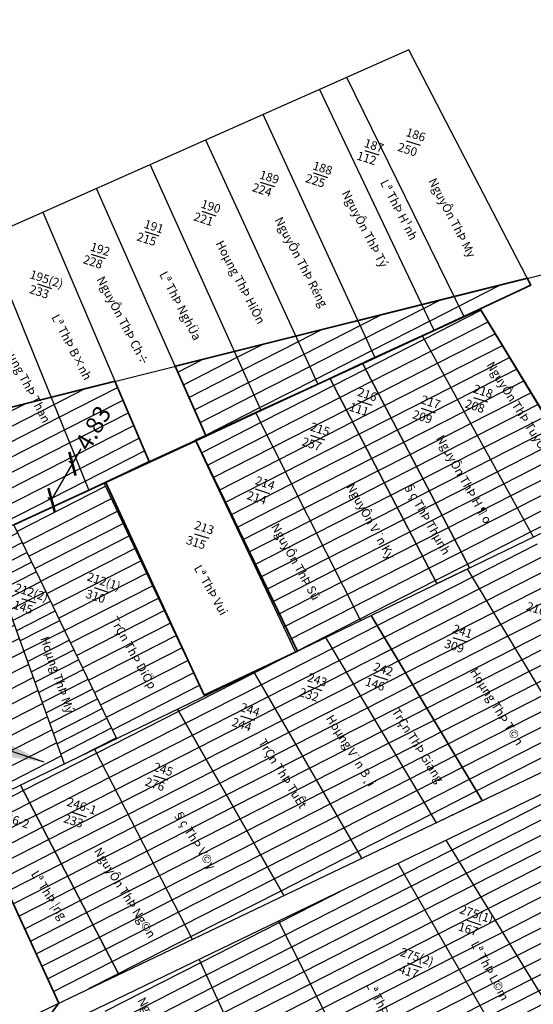
# Model space of a CAD drawing. Extents: x -695011 to 594726, y -7156 to 2337017.
# Drawn here: x 586071 to 586130, y 2335165 to 2335279 of the extents above; entities that cross this region are included whole.
import ezdxf
from ezdxf.enums import TextEntityAlignment as Align

# ---------------------------------------------------------------- set-up
doc = ezdxf.new("R2010")
doc.units = 0
doc.header["$LTSCALE"] = 50
doc.linetypes.add('CONTINOUS', pattern=[0])
doc.linetypes.add('SDD-6$0$DASHED2', pattern=[0.375, 0.25, -0.125])
for name, color, linetype in [('0. Tuấn Hacth', 2, 'Continuous'), ('CHUHO', 7, 'Continuous'), ('DIEMTHEM', 2, 'Continuous'), ('DTICH-ODAT', 6, 'SDD-6$0$DASHED2'), ('NOI', 4, 'Continuous'), ('SOTHUA', 2, 'Continuous'), ('SUA', 7, 'Continuous')]:
    doc.layers.add(name, color=color, linetype=linetype)
doc.layers.add('DIEN TICH NN3', color=6, linetype='SDD-6$0$DASHED2', lineweight=35)
doc.styles.add('KIEUNHA', font='VNARIALN.TTF', dxfattribs={"oblique": 15})
doc.styles.add('VNT', font='VNTIME.TTF')
doc.styles.add('VNTIME', font='VNTIME.TTF')
doc.dimstyles.new('do kc', dxfattribs={"dimtxt": 2, "dimasz": 2, "dimexe": 0.5, "dimexo": 1, "dimgap": 0.3, "dimtad": 0, "dimzin": 0, "dimdsep": 46, "dimtxsty": 'VNT', "dimblk1": 'ARCHTICK', "dimblk2": 'ARCHTICK', "dimsah": 1, "dimcen": 1, "dimaunit": 1, "dimadec": 4, "dimazin": 0, "dimtfac": 1, "dimtmove": 0, "dimatfit": 3, "dimldrblk": 'ARCHTICK', "dimfxl": 0, "dimtolj": 1, "dimtzin": 0, "dimarcsym": 0})
doc.dimstyles.get("Standard").update_dxf_attribs({"dimtxt": 0.18, "dimasz": 0.18, "dimexe": 0.18, "dimexo": 0.0625, "dimgap": 0.09, "dimtad": 0, "dimtih": 1, "dimtoh": 1, "dimdec": 4, "dimzin": 0, "dimdsep": 46, "dimtxsty": 'Standard', "dimcen": 0.09, "dimadec": 0, "dimazin": 0, "dimtfac": 1, "dimtdec": 4, "dimtofl": 0, "dimtmove": 0, "dimatfit": 3, "dimfxl": 0, "dimtolj": 1, "dimtzin": 0, "dimarcsym": 0})
pattern_1 = [(27.003863446, (-695011.5734, 301607.5769), (-0.7208052944, 1.4144242566), [])]

# ---------------------------------------------------------------- blocks, each defined once
blk = doc.blocks.new('_ARCHTICK')
at = {"color": 0, "linetype": 'ByBlock', "const_width": 0.15}
blk.add_lwpolyline([(-0.5, -0.5), (0.5, 0.5)], dxfattribs=at)
blk = doc.blocks.new('*D18')
at = {"layer": '0. Tuấn Hacth', "color": 0, "lineweight": -2}
for p, q in [((586076.68, 2335227.66), (586077.68, 2335229.39)), ((586076.68, 2335227.66), (586076.25, 2335227.91)), ((586074.27, 2335223.48), (586076.68, 2335227.66)), ((586074.27, 2335223.48), (586073.84, 2335223.73))]:
    blk.add_line(p, q, dxfattribs=at)
at = {"layer": 'Defpoints', "color": 0}
for p in [(586076.68, 2335227.66), (586077.54, 2335227.16), (586075.13, 2335222.98)]:
    blk.add_point(p, dxfattribs=at)
at = {"layer": '0. Tuấn Hacth', "color": 0, "lineweight": -2, "xscale": 2, "yscale": 2, "zscale": 2}
for p, rotation in [((586076.68, 2335227.66), 60.02303840157919), ((586074.27, 2335223.48), 240.0230384015792)]:
    blk.add_blockref('_ARCHTICK', p, dxfattribs=dict(at, rotation=rotation))
at = {"layer": '0. Tuấn Hacth', "color": 0, "insert": (586079.07, 2335231.79), "char_height": 2, "attachment_point": 5, "rotation": 60.023, "style": 'VNT'}
blk.add_mtext('\\A1;4.83', dxfattribs=at)

msp = doc.modelspace()

# ---------------------------------------------------------------- hatches: boundary and pattern name
at = {"layer": '0. Tuấn Hacth', "ltscale": 0.3}
h = msp.add_hatch(dxfattribs=at)
h.set_pattern_fill('ANSI31', color=6, scale=0.5, angle=-17.99614, style=0)
h.set_pattern_definition(pattern_1)
h.paths.add_polyline_path([(586129.623, 2335248.277), (586129.211, 2335249.071), (586120.779, 2335246.967), (586121.896, 2335244.686)])
h = msp.add_hatch(dxfattribs=at)
h.set_pattern_fill('ANSI31', color=0, scale=0.5, angle=-17.99614, style=0)
h.set_pattern_definition(pattern_1)
h.paths.add_polyline_path([(586118.404, 2335243.091), (586117.011, 2335246.026), (586109.661, 2335244.192), (586111.615, 2335239.954)])
h = msp.add_hatch(dxfattribs=at)
h.set_pattern_fill('ANSI31', color=5, scale=0.5, angle=-17.99614, style=0)
h.set_pattern_definition(pattern_1)
h.paths.add_polyline_path([(586121.896, 2335244.686), (586120.779, 2335246.967), (586117.011, 2335246.026), (586118.404, 2335243.091)])
h = msp.add_hatch(dxfattribs=at)
h.set_pattern_fill('ANSI31', color=5, scale=0.5, angle=-17.99614, style=0)
h.set_pattern_definition(pattern_1)
h.paths.add_polyline_path([(586123.811, 2335245.482), (586117.111, 2335242.385), (586129.915, 2335219.215), (586137.554, 2335222.906), (586136.763, 2335224.057)])
h.paths.add_polyline_path([(586121.58, 2335234.001), (586124.543, 2335233.039), (586125.016, 2335234.495), (586122.053, 2335235.457)], flags=25)
h.paths.add_polyline_path([(586122.537, 2335235.716), (586125.499, 2335234.754), (586125.972, 2335236.21), (586123.009, 2335237.172)], flags=24)
h.paths.add_polyline_path([(586124.128, 2335238.274), (586132.777, 2335224.573), (586134.593, 2335225.72), (586125.944, 2335239.42)], flags=24)
h = msp.add_hatch(dxfattribs=at)
h.set_pattern_fill('ANSI31', color=0, scale=0.5, angle=-17.99614, style=0)
h.set_pattern_definition(pattern_1)
h.paths.add_polyline_path([(586111.615, 2335239.954), (586109.661, 2335244.192), (586102.497, 2335242.404), (586105.026, 2335236.908)])
h = msp.add_hatch(dxfattribs=at)
h.set_pattern_fill('ANSI31', color=0, scale=0.5, angle=-17.99614, style=0)
h.set_pattern_definition(pattern_1)
h.paths.add_polyline_path([(586069.004, 2335220.24), (586078.561, 2335224.657), (586074.22, 2335235.345), (586064.746, 2335232.981)])
h.paths.add_polyline_path([(586067.88, 2335241.298), (586072.674, 2335232.116), (586074.445, 2335233.04), (586069.651, 2335242.222)], flags=9)
h = msp.add_hatch(dxfattribs=at)
h.set_pattern_fill('ANSI31', color=0, scale=0.5, angle=-17.99614, style=0)
h.set_pattern_definition(pattern_1)
h.paths.add_polyline_path([(586102.497, 2335242.404), (586095.402, 2335240.633), (586098.454, 2335233.871), (586105.026, 2335236.908)])
h = msp.add_hatch(dxfattribs=at)
h.set_pattern_fill('ANSI31', color=0, scale=0.5, angle=-17.99614, style=0)
h.set_pattern_definition(pattern_1)
h.paths.add_polyline_path([(586117.111, 2335242.385), (586110.214, 2335239.198), (586122.543, 2335215.652), (586129.915, 2335219.215)])
h.paths.add_polyline_path([(586115.523, 2335232.761), (586118.485, 2335231.799), (586118.958, 2335233.255), (586115.996, 2335234.217)], flags=24)
h.paths.add_polyline_path([(586109.154, 2335235.349), (586112.116, 2335234.387), (586112.589, 2335235.843), (586109.627, 2335236.805)], flags=25)
h.paths.add_polyline_path([(586116.494, 2335234.492), (586119.445, 2335233.534), (586119.91, 2335234.967), (586116.96, 2335235.925)], flags=24)
h.paths.add_polyline_path([(586118.264, 2335229.889), (586123.482, 2335220.664), (586125.352, 2335221.722), (586120.133, 2335230.947)], flags=24)
h = msp.add_hatch(dxfattribs=at)
h.set_pattern_fill('ANSI31', color=0, scale=0.5, angle=-17.99614, style=0)
h.set_pattern_definition(pattern_1)
h.paths.add_polyline_path([(586095.402, 2335240.633), (586088.545, 2335238.921), (586092.088, 2335230.929), (586098.454, 2335233.871)])
h = msp.add_hatch(dxfattribs=at)
h.set_pattern_fill('ANSI31', color=0, scale=0.5, angle=-17.99614, style=0)
h.set_pattern_definition(pattern_1)
h.paths.add_polyline_path([(586110.214, 2335239.198), (586106.437, 2335237.452), (586118.769, 2335213.828), (586122.543, 2335215.652)])
h.paths.add_polyline_path([(586108.252, 2335233.638), (586111.202, 2335232.68), (586111.667, 2335234.113), (586108.717, 2335235.071)], flags=25)
h.paths.add_polyline_path([(586109.144, 2335235.352), (586112.107, 2335234.39), (586112.579, 2335235.846), (586109.617, 2335236.808)], flags=24)
h.paths.add_polyline_path([(586114.39, 2335224.705), (586118.828, 2335216.859), (586120.675, 2335217.903), (586116.237, 2335225.75)], flags=24)
h = msp.add_hatch(dxfattribs=at)
h.set_pattern_fill('ANSI31', color=0, scale=0.5, angle=-17.99614, style=0)
h.set_pattern_definition(pattern_1)
h.paths.add_polyline_path([(586081.593, 2335237.186), (586074.22, 2335235.345), (586078.561, 2335224.657), (586085.55, 2335227.907)])
h = msp.add_hatch(dxfattribs=at)
h.set_pattern_fill('ANSI31', color=0, scale=0.5, angle=-17.99614, style=0)
h.set_pattern_definition(pattern_1)
h.paths.add_polyline_path([(586106.437, 2335237.452), (586097.862, 2335233.489), (586109.938, 2335209.56), (586118.769, 2335213.828)])
h.paths.add_polyline_path([(586102.743, 2335229.627), (586105.705, 2335228.664), (586106.178, 2335230.12), (586103.216, 2335231.082)], flags=24)
h.paths.add_polyline_path([(586103.695, 2335231.343), (586106.657, 2335230.381), (586107.13, 2335231.836), (586104.168, 2335232.799)], flags=24)
h.paths.add_polyline_path([(586107.529, 2335224.951), (586112.649, 2335215.901), (586114.518, 2335216.958), (586109.399, 2335226.009)], flags=24)
h = msp.add_hatch(dxfattribs=at)
h.set_pattern_fill('ANSI31', color=0, scale=0.5, angle=-17.99614, style=0)
h.set_pattern_definition(pattern_1)
h.paths.add_polyline_path([(586097.862, 2335233.489), (586090.943, 2335230.291), (586102.445, 2335205.938), (586109.938, 2335209.56)])
h.paths.add_polyline_path([(586096.402, 2335223.438), (586099.352, 2335222.479), (586099.818, 2335223.912), (586096.868, 2335224.87)], flags=24)
h.paths.add_polyline_path([(586097.358, 2335225.153), (586100.308, 2335224.194), (586100.774, 2335225.627), (586097.824, 2335226.585)], flags=24)
h.paths.add_polyline_path([(586099.064, 2335219.937), (586103.794, 2335211.575), (586105.664, 2335212.633), (586100.934, 2335220.994)], flags=24)
h = msp.add_hatch(dxfattribs=at)
h.set_pattern_fill('ANSI31', color=0, scale=0.5, angle=-17.99614, style=0)
h.set_pattern_definition(pattern_1)
h.paths.add_polyline_path([(586080.359, 2335225.399), (586069.905, 2335220.568), (586081.784, 2335195.953), (586091.939, 2335200.861)])
h.paths.add_polyline_path([(586077.952, 2335211.986), (586080.517, 2335211.152), (586080.991, 2335212.612), (586078.426, 2335213.445)], flags=24)
h.paths.add_polyline_path([(586069.627, 2335212.375), (586073.733, 2335211.041), (586074.341, 2335212.911), (586070.234, 2335214.245)], flags=9)
h.paths.add_polyline_path([(586077.996, 2335213.631), (586082.103, 2335212.297), (586082.71, 2335214.168), (586078.604, 2335215.502)], flags=24)
h.paths.add_polyline_path([(586080.449, 2335209.216), (586084.901, 2335201.345), (586086.739, 2335202.384), (586082.286, 2335210.256)], flags=24)
h = msp.add_hatch(dxfattribs=at)
h.set_pattern_fill('ANSI31', color=0, scale=0.5, angle=-17.99614, style=0)
h.set_pattern_definition(pattern_1)
h.paths.add_polyline_path([(586066.407, 2335218.949), (586063.702, 2335217.709), (586064.287, 2335213.699), (586067.854, 2335189.221), (586075.708, 2335193.017)])
h.paths.add_polyline_path([(586062.423, 2335211.733), (586064.975, 2335210.904), (586065.441, 2335212.338), (586062.889, 2335213.167)], flags=25)
h.paths.add_polyline_path([(586064.531, 2335207.995), (586067.162, 2335200.428), (586069.121, 2335201.109), (586066.49, 2335208.676)], flags=25)
h = msp.add_hatch(dxfattribs=at)
h.set_pattern_fill('ANSI31', color=0, scale=0.5, angle=-17.99614, style=0)
h.set_pattern_definition(pattern_1)
h.paths.add_polyline_path([(586135.17, 2335194.113), (586143.178, 2335197.938), (586129.915, 2335219.215), (586122.269, 2335215.519)])
h.paths.add_polyline_path([(586128.856, 2335210.557), (586131.419, 2335209.724), (586131.892, 2335211.181), (586129.329, 2335212.013)], flags=24)
h.paths.add_polyline_path([(586129.812, 2335212.272), (586132.375, 2335211.439), (586132.848, 2335212.896), (586130.285, 2335213.728)], flags=24)
h.paths.add_polyline_path([(586131.33, 2335207.157), (586136.508, 2335198.955), (586138.324, 2335200.101), (586133.147, 2335208.303)], flags=24)
h = msp.add_hatch(dxfattribs=at)
h.set_pattern_fill('ANSI31', color=0, scale=0.5, angle=-17.99614, style=0)
h.set_pattern_definition(pattern_1)
h.paths.add_polyline_path([(586122.269, 2335215.519), (586111.195, 2335210.167), (586124.02, 2335188.786), (586135.17, 2335194.113)])
h.paths.add_polyline_path([(586119.186, 2335206.299), (586122.149, 2335205.337), (586122.623, 2335206.795), (586119.66, 2335207.757)], flags=24)
h.paths.add_polyline_path([(586120.258, 2335208), (586123.209, 2335207.042), (586123.674, 2335208.474), (586120.724, 2335209.432)], flags=24)
h.paths.add_polyline_path([(586122.171, 2335203.099), (586127.305, 2335194.966), (586128.994, 2335196.032), (586123.86, 2335204.165)], flags=24)
h = msp.add_hatch(dxfattribs=at)
h.set_pattern_fill('ANSI31', color=0, scale=0.5, angle=-17.99614, style=0)
h.set_pattern_definition(pattern_1)
h.paths.add_polyline_path([(586118.682, 2335186.236), (586124.02, 2335188.786), (586111.195, 2335210.167), (586105.915, 2335207.616)])
h.paths.add_polyline_path([(586110.242, 2335201.856), (586112.806, 2335201.023), (586113.28, 2335202.482), (586110.715, 2335203.315)], flags=24)
h.paths.add_polyline_path([(586111.213, 2335203.589), (586113.765, 2335202.76), (586114.23, 2335204.194), (586111.679, 2335205.023)], flags=24)
h.paths.add_polyline_path([(586112.956, 2335198.667), (586118.191, 2335190.375), (586119.976, 2335191.502), (586114.741, 2335199.794)], flags=24)
h = msp.add_hatch(dxfattribs=at)
h.set_pattern_fill('ANSI31', color=5, scale=0.5, angle=-17.99614, style=0)
h.set_pattern_definition(pattern_1)
h.paths.add_polyline_path([(586105.915, 2335207.616), (586097.617, 2335203.605), (586110.085, 2335182.129), (586118.682, 2335186.236)])
h.paths.add_polyline_path([(586102.607, 2335200.634), (586105.172, 2335199.801), (586105.646, 2335201.26), (586103.081, 2335202.093)], flags=24)
h.paths.add_polyline_path([(586103.563, 2335202.349), (586106.128, 2335201.516), (586106.602, 2335202.975), (586104.037, 2335203.808)], flags=24)
h.paths.add_polyline_path([(586105.303, 2335198.099), (586110.521, 2335189.834), (586112.208, 2335190.899), (586106.99, 2335199.165)], flags=24)
h = msp.add_hatch(dxfattribs=at)
h.set_pattern_fill('ANSI31', color=0, scale=0.5, angle=-17.99614, style=0)
h.set_pattern_definition(pattern_1)
h.paths.add_polyline_path([(586097.617, 2335203.605), (586088.819, 2335199.353), (586101.087, 2335177.831), (586110.085, 2335182.129)])
h.paths.add_polyline_path([(586094.671, 2335197.267), (586097.621, 2335196.309), (586098.087, 2335197.741), (586095.136, 2335198.7)], flags=24)
h.paths.add_polyline_path([(586095.627, 2335198.982), (586098.577, 2335198.024), (586099.043, 2335199.456), (586096.092, 2335200.415)], flags=24)
h.paths.add_polyline_path([(586097.613, 2335195.04), (586102.352, 2335187.533), (586104.106, 2335188.64), (586099.367, 2335196.147)], flags=24)
h = msp.add_hatch(dxfattribs=at)
h.set_pattern_fill('ANSI31', color=0, scale=0.5, angle=-17.99614, style=0)
h.set_pattern_definition(pattern_1)
h.paths.add_polyline_path([(586088.819, 2335199.353), (586079.226, 2335194.717), (586090.516, 2335172.781), (586101.087, 2335177.831)])
h.paths.add_polyline_path([(586084.816, 2335190.304), (586087.38, 2335189.471), (586087.854, 2335190.93), (586085.29, 2335191.763)], flags=24)
h.paths.add_polyline_path([(586085.772, 2335192.02), (586088.337, 2335191.187), (586088.81, 2335192.644), (586086.246, 2335193.477)], flags=24)
h.paths.add_polyline_path([(586087.705, 2335186.928), (586091.845, 2335180.371), (586093.67, 2335181.524), (586089.531, 2335188.081)], flags=24)
h = msp.add_hatch(dxfattribs=at)
h.set_pattern_fill('ANSI31', color=0, scale=0.5, angle=-17.99614, style=0)
h.set_pattern_definition(pattern_1)
h.paths.add_polyline_path([(586079.226, 2335194.717), (586070.662, 2335190.578), (586082.029, 2335168.726), (586090.516, 2335172.781)])
h.paths.add_polyline_path([(586075.214, 2335186.125), (586078.177, 2335185.162), (586078.651, 2335186.62), (586075.688, 2335187.583)], flags=24)
h.paths.add_polyline_path([(586075.672, 2335188.003), (586079.816, 2335186.657), (586080.289, 2335188.113), (586076.145, 2335189.459)], flags=24)
h.paths.add_polyline_path([(586078.703, 2335182.314), (586084.755, 2335172.726), (586086.572, 2335173.873), (586080.519, 2335183.46)], flags=24)
h = msp.add_hatch(dxfattribs=at)
h.set_pattern_fill('ANSI31', color=0, scale=0.5, angle=-17.99614, style=0)
h.set_pattern_definition(pattern_1)
h.paths.add_polyline_path([(586070.662, 2335190.578), (586067.854, 2335189.221), (586069.207, 2335179.937), (586069.566, 2335177.471), (586075.095, 2335165.414), (586082.029, 2335168.726)])
h.paths.add_polyline_path([(586067.662, 2335184.487), (586070.213, 2335183.658), (586070.679, 2335185.091), (586068.127, 2335185.919)], flags=25)
h.paths.add_polyline_path([(586068.118, 2335186.341), (586071.651, 2335185.193), (586072.125, 2335186.652), (586068.592, 2335187.8)], flags=25)
h.paths.add_polyline_path([(586070.878, 2335180.486), (586074.991, 2335173.971), (586076.843, 2335175.14), (586072.73, 2335181.656)], flags=24)
h = msp.add_hatch(dxfattribs=at)
h.set_pattern_fill('ANSI31', color=0, scale=0.5, angle=-17.99614, style=0)
h.set_pattern_definition(pattern_1)
h.paths.add_polyline_path([(586134.553, 2335191.311), (586119.855, 2335184.232), (586133.222, 2335162.469), (586148.56, 2335170.647)])
h.paths.add_polyline_path([(586132.548, 2335180.233), (586135.113, 2335179.4), (586135.587, 2335180.86), (586133.022, 2335181.693)], flags=24)
h.paths.add_polyline_path([(586121.036, 2335175.229), (586125.143, 2335173.895), (586125.751, 2335175.766), (586121.644, 2335177.1)], flags=25)
h.paths.add_polyline_path([(586133.505, 2335181.949), (586136.069, 2335181.116), (586136.543, 2335182.574), (586133.979, 2335183.408)], flags=24)
h.paths.add_polyline_path([(586130.041, 2335180.288), (586135.838, 2335169.584), (586137.727, 2335170.607), (586131.93, 2335181.311)], flags=24)
h = msp.add_hatch(dxfattribs=at)
h.set_pattern_fill('ANSI31', color=5, scale=0.5, angle=-17.99614, style=0)
h.set_pattern_definition(pattern_1)
edge = h.paths.add_edge_path()
edge.add_line((586176.057, 2335185.309), (586181.11, 2335180.358))
edge.add_line((586181.11, 2335180.358), (586124.146, 2335149.193))
edge.add_line((586124.146, 2335149.193), (586119.584, 2335155.197))
edge.add_line((586119.584, 2335155.197), (586149.092, 2335170.931))
edge.add_line((586149.092, 2335170.931), (586176.726, 2335185.666))
h = msp.add_hatch(dxfattribs=at)
h.set_pattern_fill('ANSI31', color=0, scale=0.5, angle=-17.99614, style=0)
h.set_pattern_definition(pattern_1)
h.paths.add_polyline_path([(586119.855, 2335184.232), (586114.279, 2335181.547), (586127.164, 2335159.239), (586133.222, 2335162.469)])
h.paths.add_polyline_path([(586120.752, 2335173.664), (586123.714, 2335172.702), (586124.187, 2335174.158), (586121.225, 2335175.12)], flags=24)
h.paths.add_polyline_path([(586120.71, 2335175.336), (586125.508, 2335173.778), (586126.115, 2335175.647), (586121.318, 2335177.205)], flags=24)
h.paths.add_polyline_path([(586122.114, 2335171.985), (586125.767, 2335165.241), (586127.491, 2335166.175), (586123.838, 2335172.919)], flags=24)
h = msp.add_hatch(dxfattribs=at)
h.set_pattern_fill('ANSI31', color=5, scale=0.5, angle=-17.99614, style=0)
h.set_pattern_definition(pattern_1)
h.paths.add_polyline_path([(586114.279, 2335181.547), (586100.478, 2335174.9), (586112.427, 2335151.381), (586127.164, 2335159.239)])
h.paths.add_polyline_path([(586113.958, 2335168.737), (586116.909, 2335167.779), (586117.374, 2335169.211), (586114.424, 2335170.169)], flags=24)
h.paths.add_polyline_path([(586113.838, 2335170.413), (586118.636, 2335168.854), (586119.243, 2335170.723), (586114.446, 2335172.282)], flags=24)
h.paths.add_polyline_path([(586109.979, 2335167.306), (586114.125, 2335159.65), (586115.849, 2335160.584), (586111.703, 2335168.24)], flags=24)
h = msp.add_hatch(dxfattribs=at)
h.set_pattern_fill('ANSI31', color=0, scale=0.5, angle=-17.99614, style=0)
h.set_pattern_definition(pattern_1)
h.paths.add_polyline_path([(586100.478, 2335174.9), (586091.328, 2335170.493), (586102.541, 2335146.11), (586112.427, 2335151.381)])
h.paths.add_polyline_path([(586099.809, 2335162.29), (586102.771, 2335161.327), (586103.244, 2335162.783), (586100.282, 2335163.746)], flags=24)
h.paths.add_polyline_path([(586100.78, 2335164.021), (586103.73, 2335163.063), (586104.195, 2335164.496), (586101.245, 2335165.454)], flags=24)
h.paths.add_polyline_path([(586097.389, 2335162.296), (586102.343, 2335153.148), (586104.1, 2335154.099), (586099.145, 2335163.248)], flags=24)
h = msp.add_hatch(dxfattribs=at)
h.set_pattern_fill('ANSI31', color=0, scale=0.5, angle=-17.99614, style=0)
h.set_pattern_definition(pattern_1)
h.paths.add_polyline_path([(586091.328, 2335170.493), (586080.192, 2335165.129), (586090.506, 2335139.693), (586102.541, 2335146.11)])
h.paths.add_polyline_path([(586090.857, 2335157.467), (586093.422, 2335156.634), (586093.896, 2335158.093), (586091.331, 2335158.927)], flags=24)
h.paths.add_polyline_path([(586091.813, 2335159.182), (586094.378, 2335158.349), (586094.852, 2335159.808), (586092.287, 2335160.642)], flags=24)
h.paths.add_polyline_path([(586083.757, 2335164.994), (586098.867, 2335137.093), (586100.756, 2335138.116), (586085.646, 2335166.017)], flags=9)
h = msp.add_hatch(dxfattribs=at)
h.set_pattern_fill('ANSI31', color=5, scale=0.5, angle=-17.99614, style=0)
h.set_pattern_definition(pattern_1)
h.paths.add_polyline_path([(586101.873, 2335145.754), (586095.229, 2335142.211), (586109.789, 2335117.316), (586116.938, 2335121.334)])
h.paths.add_polyline_path([(586099.216, 2335139.904), (586102.178, 2335138.942), (586102.651, 2335140.398), (586099.689, 2335141.36)], flags=24)
h.paths.add_polyline_path([(586100.168, 2335141.618), (586103.131, 2335140.656), (586103.605, 2335142.114), (586100.641, 2335143.076)], flags=24)
h.paths.add_polyline_path([(586103.234, 2335135.864), (586106.904, 2335128.565), (586108.655, 2335129.446), (586104.986, 2335136.745)], flags=24)
h.paths.add_polyline_path([(586083.84, 2335164.84), (586098.95, 2335136.939), (586100.839, 2335137.962), (586085.729, 2335165.863)], flags=9)
at = {"layer": 'DTICH-ODAT'}
h = msp.add_hatch(dxfattribs=at)
h.set_pattern_fill('ANSI31', color=0, scale=10, angle=342.00386, style=0)
h.set_pattern_definition([(27.003863446, (-4176.3437, 5416.9735), (-0.56756322394, 1.11371988706), [])])
h.paths.add_polyline_path([(586069.905, 2335220.568), (586066.407, 2335218.949), (586075.708, 2335193.017), (586081.784, 2335195.953)])
h.paths.add_polyline_path([(586069.584, 2335210.731), (586072.148, 2335209.898), (586072.621, 2335211.355), (586070.057, 2335212.188)], flags=24)
h.paths.add_polyline_path([(586069.627, 2335212.375), (586073.733, 2335211.042), (586074.341, 2335212.911), (586070.234, 2335214.245)], flags=24)
h.paths.add_polyline_path([(586072.314, 2335207.386), (586075.405, 2335198.496), (586077.291, 2335199.152), (586074.201, 2335208.042)], flags=24)

# ---------------------------------------------------------------- linework, layer by layer
at = {"layer": '0. Tuấn Hacth'}
msp.add_lwpolyline([(586110.214, 2335239.198), (586106.437, 2335237.452), (586118.769, 2335213.828), (586122.543, 2335215.652)], close=True, dxfattribs=at)
at = {"layer": 'DIEMTHEM'}
msp.add_lwpolyline([(586049.426, 2335229.157), (586248.805, 2335278.923)], dxfattribs=at)
msp.add_lwpolyline([(586049.426, 2335229.157), (586248.805, 2335278.923)], dxfattribs=at)
at = {"layer": 'DIEN TICH NN3', "color": 2, "linetype": 'CONTINOUS'}
for points in [[(586129.211, 2335249.071), (586088.538, 2335238.938), (586092.089, 2335230.928), (586090.901, 2335230.38), (586102.663, 2335206.044), (586091.892, 2335200.961), (586080.555, 2335225.49), (586085.55, 2335227.907), (586081.593, 2335237.186), (586061.59, 2335232.193)], [(586158.414, 2335205.216), (586144.621, 2335226.322), (586137.554, 2335222.906), (586123.775, 2335245.559), (586129.615, 2335248.273), (586129.211, 2335249.071)], [(586084.475, 2335075.187), (586080.701, 2335101.041), (586076.174, 2335132.05), (586071.944, 2335161.157), (586075.095, 2335165.414), (586069.6, 2335177.398), (586067.854, 2335189.221), (586063.702, 2335217.709), (586061.59, 2335232.193)]]:
    msp.add_lwpolyline(points, dxfattribs=at)
at = {"layer": 'NOI'}
for p, q in [((586115.535, 2335275.426), (586052.147, 2335247.33)), ((586129.623, 2335248.277), (586115.535, 2335275.426)), ((586121.896, 2335244.686), (586129.623, 2335248.277)), ((586123.811, 2335245.482), (586117.111, 2335242.385)), ((586136.763, 2335224.057), (586123.811, 2335245.482)), ((586118.404, 2335243.091), (586121.896, 2335244.686)), ((586111.615, 2335239.954), (586118.404, 2335243.091)), ((586117.111, 2335242.385), (586110.214, 2335239.198)), ((586105.026, 2335236.908), (586111.615, 2335239.954)), ((586110.214, 2335239.198), (586106.437, 2335237.452)), ((586106.437, 2335237.452), (586097.862, 2335233.489)), ((586098.454, 2335233.871), (586105.026, 2335236.908)), ((586097.862, 2335233.489), (586090.943, 2335230.291)), ((586092.088, 2335230.929), (586098.454, 2335233.871)), ((586090.943, 2335230.291), (586080.359, 2335225.399)), ((586085.55, 2335227.907), (586092.088, 2335230.929)), ((586078.561, 2335224.657), (586085.55, 2335227.907)), ((586056.104, 2335183.542), (586144.621, 2335226.322)), ((586069.004, 2335220.24), (586078.561, 2335224.657)), ((586080.359, 2335225.399), (586069.905, 2335220.568)), ((586124.02, 2335188.786), (586111.195, 2335210.167)), ((586105.915, 2335207.616), (586118.682, 2335186.236)), ((586062.402, 2335159.35), (586158.414, 2335205.216)), ((586101.087, 2335177.831), (586088.819, 2335199.353)), ((586079.226, 2335194.717), (586090.516, 2335172.781)), ((586082.029, 2335168.726), (586070.662, 2335190.578)), ((586071.944, 2335161.157), (586134.553, 2335191.311)), ((586118.682, 2335186.236), (586124.02, 2335188.786)), ((586064.845, 2335187.767), (586075.095, 2335165.414)), ((586075.095, 2335165.414), (586064.845, 2335187.767))]:
    msp.add_line(p, q, dxfattribs=at)
at = {"layer": 'NOI', "color": 4}
for p, q in [((586121.896, 2335244.686), (586108.389, 2335272.259)), ((586105.229, 2335270.858), (586118.404, 2335243.091)), ((586111.615, 2335239.954), (586098.702, 2335267.965)), ((586105.026, 2335236.908), (586092.082, 2335265.031)), ((586098.454, 2335233.871), (586085.671, 2335262.189)), ((586092.088, 2335230.929), (586079.451, 2335259.432)), ((586073.273, 2335256.694), (586085.55, 2335227.907)), ((586078.561, 2335224.657), (586066.728, 2335253.793)), ((586117.111, 2335242.385), (586129.915, 2335219.215)), ((586110.214, 2335239.198), (586122.543, 2335215.652)), ((586118.769, 2335213.828), (586106.437, 2335237.452)), ((586097.862, 2335233.489), (586109.938, 2335209.56)), ((586102.445, 2335205.938), (586090.943, 2335230.291)), ((586080.359, 2335225.399), (586091.939, 2335200.861)), ((586069.905, 2335220.568), (586081.784, 2335195.953)), ((586066.407, 2335218.949), (586075.71, 2335193.01)), ((586122.269, 2335215.519), (586135.17, 2335194.113)), ((586111.195, 2335210.167), (586124.02, 2335188.786)), ((586105.915, 2335207.616), (586118.682, 2335186.236)), ((586097.617, 2335203.605), (586110.085, 2335182.129)), ((586088.819, 2335199.353), (586101.087, 2335177.831)), ((586079.226, 2335194.717), (586090.516, 2335172.781)), ((586070.664, 2335190.575), (586082.029, 2335168.726)), ((586064.845, 2335187.767), (586075.095, 2335165.414)), ((586133.222, 2335162.469), (586119.855, 2335184.232)), ((586114.279, 2335181.547), (586127.164, 2335159.239)), ((586112.427, 2335151.381), (586100.478, 2335174.9)), ((586102.541, 2335146.11), (586091.328, 2335170.493))]:
    msp.add_line(p, q, dxfattribs=at)
at = {"layer": 'SOTHUA'}
for p, q in [((586115.215, 2335264.952), (586116.845, 2335264.422)), ((586110.454, 2335263.834), (586112.084, 2335263.305)), ((586104.528, 2335261.234), (586106.158, 2335260.704)), ((586098.379, 2335260.184), (586100.01, 2335259.655)), ((586091.622, 2335256.813), (586093.252, 2335256.284)), ((586085.04, 2335254.492), (586086.67, 2335253.962)), ((586078.841, 2335251.871), (586080.472, 2335251.342)), ((586072.644, 2335248.415), (586074.274, 2335247.885)), ((586109.616, 2335234.965), (586111.246, 2335234.436)), ((586122.999, 2335235.332), (586124.63, 2335234.802)), ((586116.942, 2335234.092), (586118.572, 2335233.562)), ((586104.16, 2335230.958), (586105.791, 2335230.428)), ((586097.804, 2335224.753), (586099.434, 2335224.223)), ((586090.786, 2335219.595), (586092.416, 2335219.065)), ((586079.182, 2335213.381), (586080.812, 2335212.851)), ((586070.812, 2335212.124), (586072.442, 2335211.594)), ((586120.614, 2335207.629), (586122.245, 2335207.099)), ((586111.471, 2335203.25), (586113.101, 2335202.721)), ((586103.836, 2335202.028), (586105.467, 2335201.499)), ((586096.073, 2335198.582), (586097.703, 2335198.052)), ((586086.045, 2335191.698), (586087.675, 2335191.169)), ((586076.633, 2335187.457), (586078.263, 2335186.927)), ((586122.222, 2335174.979), (586123.852, 2335174.449)), ((586115.35, 2335170.055), (586116.98, 2335169.525))]:
    msp.add_line(p, q, dxfattribs=at)
at = {"layer": 'SUA', "color": 7, "linetype": 'Continuous'}
msp.add_lwpolyline([(586083.167, 2334997.667), (586049.426, 2335229.157), (586248.805, 2335278.923), (586285.684, 2335131.149), (586287.979, 2335001.298)], dxfattribs=at)
msp.add_lwpolyline([(586083.167, 2334997.667), (586049.426, 2335229.157), (586248.805, 2335278.923), (586285.684, 2335131.149), (586287.979, 2335001.298)], dxfattribs=at)
msp.add_lwpolyline([(586083.167, 2334997.667), (586049.426, 2335229.157), (586248.805, 2335278.923), (586285.684, 2335131.149), (586287.979, 2335001.298)], dxfattribs=at)

# ---------------------------------------------------------------- texts
at = {"layer": '0. Tuấn Hacth', "color": 5, "ltscale": 0.3, "style": 'VNTIME'}
msp.add_text('§ç ThÞ V©y', height=1, rotation=302.26272, dxfattribs=at).set_placement((586090.688, 2335184.226), align=Align.MIDDLE)
at = {"layer": 'CHUHO', "linetype": 'Continuous', "style": 'VNTIME'}
for s, rotation, p in [('Lª ThÞ H¹nh', 297.57028, (586114.28, 2335256.923)), ('NguyÔn ThÞ My', 297.57028, (586120.427, 2335256.01)), ('NguyÔn ThÞ Tý', 297.57028, (586110.348, 2335254.737)), ('NguyÔn ThÞ Réng', 297.57028, (586102.992, 2335250.892)), ('Hoµng ThÞ HiÒn', 297.57028, (586095.977, 2335248.564)), ('Lª ThÞ NghÜa', 297.57028, (586089.032, 2335245.843)), ('NguyÔn ThÞ Ch÷', 297.57028, (586082.402, 2335244.116)), ('Lª ThÞ B×nh', 297.57028, (586076.475, 2335241.07)), ('Hoµng ThÞ Than', 297.57028, (586071.162, 2335237.169)), ('NguyÔn ThÞ TuyÕt (§ång)', 302.26272, (586129.346, 2335232.019)), ('NguyÔn ThÞ H¶o', 299.49424, (586121.804, 2335225.812)), ('NguyÔn V¨n Ky', 299.49424, (586111.02, 2335220.962)), ('§ç ThÞ Thµnh', 299.49424, (586117.536, 2335221.297)), ('NguyÔn ThÞ Sü', 299.49424, (586102.36, 2335216.292)), ('Lª ThÞ Vui', 299.49424, (586092.565, 2335213.027)), ('TrÇn ThÞ DiÖp', 299.49424, (586083.594, 2335205.8)), ('Hoµng ThÞ Mý', 289.17102, (586074.803, 2335203.269)), ('Hoµng ThÞ T©n', 302.26272, (586125.587, 2335199.559)), ('TrÇn ThÞ Giang', 302.26272, (586116.466, 2335195.085)), ('Hoµng V¨n B¸i', 302.26272, (586108.756, 2335194.499)), ('TrÇn ThÞ TuÊt', 302.26272, (586100.866, 2335191.83)), ('NguyÔn ThÞ Ng©n', 302.26272, (586082.638, 2335178.091)), ('Lª ThÞ ¦ng', 302.26272, (586073.861, 2335177.813)), ('Lª ThÞ L©m', 298.43825, (586124.802, 2335169.081)), ('Lª ThÞ Thµnh', 298.43825, (586112.915, 2335163.943)), ('NguyÔn V¨n Vû(§· ChÕt)-NguyÔn v¨n TuÊn(Con)   ', 298.43825, (586092.256, 2335151.555))]:
    msp.add_text(s, height=1, rotation=rotation, dxfattribs=at).set_placement(p, align=Align.MIDDLE)
at = {"layer": 'DTICH-ODAT', "style": 'KIEUNHA', "oblique": 15}
for s, p in [('250', (586115.136, 2335263.162)), ('112', (586110.413, 2335262.162)), ('225', (586104.487, 2335259.562)), ('224', (586098.338, 2335258.512)), ('221', (586091.581, 2335255.141)), ('215', (586084.999, 2335252.82)), ('228', (586078.8, 2335250.199)), ('233', (586072.603, 2335246.743)), ('111', (586109.537, 2335233.176)), ('208', (586122.92, 2335233.542)), ('209', (586116.863, 2335232.302)), ('257', (586104.081, 2335229.168)), ('214', (586097.725, 2335222.963)), ('315', (586090.707, 2335217.805)), ('310', (586079.103, 2335211.591)), ('145', (586070.733, 2335210.334)), ('216', (586130.004, 2335210.16)), ('309', (586120.535, 2335205.839)), ('146', (586111.392, 2335201.461)), ('232', (586103.757, 2335200.239)), ('244', (586095.994, 2335196.792)), ('276', (586085.966, 2335189.909)), ('233', (586076.554, 2335185.668)), ('167', (586122.143, 2335173.189)), ('417', (586115.271, 2335168.266))]:
    msp.add_text(s, height=1, rotation=342.00386, dxfattribs=at).set_placement(p, align=Align.BOTTOM_CENTER)
at = {"layer": 'SOTHUA', "style": 'KIEUNHA', "oblique": 15}
for s, p in [('186', (586116.092, 2335264.877)), ('187', (586111.254, 2335263.623)), ('188', (586105.328, 2335261.022)), ('189', (586099.179, 2335259.973)), ('190', (586092.421, 2335256.601)), ('191', (586085.84, 2335254.28)), ('192', (586079.641, 2335251.66)), ('195(2)', (586073.443, 2335248.203)), ('216', (586110.493, 2335234.891)), ('218', (586123.876, 2335235.257)), ('217', (586117.819, 2335234.017)), ('215', (586105.037, 2335230.883)), ('214', (586098.681, 2335224.678)), ('213', (586091.663, 2335219.52)), ('212(1)', (586080.059, 2335213.306)), ('212(2)', (586071.689, 2335212.049)), ('241', (586121.491, 2335207.554)), ('242', (586112.348, 2335203.176)), ('243', (586104.713, 2335201.954)), ('244', (586096.95, 2335198.507)), ('245', (586086.922, 2335191.624)), ('246-1', (586077.51, 2335187.383)), ('246-2', (586069.752, 2335185.788)), ('275(1)', (586123.099, 2335174.904)), ('275(2)', (586116.227, 2335169.98))]:
    msp.add_text(s, height=1, rotation=342.00386, dxfattribs=at).set_placement(p, align=Align.BOTTOM_CENTER)

# ---------------------------------------------------------------- dimensions: what is measured, and where the dimension line sits
at = {"layer": '0. Tuấn Hacth', "color": 3}
dim = msp.add_aligned_dim(p1=(586075.1322, 2335222.9836), p2=(586077.5432, 2335227.1635), distance=0.9942, dimstyle='do kc', dxfattribs=at)
dim.commit()
dim.dimension.update_dxf_attribs({"geometry": '*D18', "text_midpoint": (586079.0652, 2335231.7918)})

# ---------------------------------------------------------------- leaders
at = {"layer": 'DIEN TICH NN3', "color": 2, "linetype": 'CONTINOUS'}
msp.add_leader([(586073.429, 2335193.216), (586035.418, 2335205.536), (585981.915, 2335205.536)], dimstyle='Standard', override={"dimtxt": 1, "dimasz": 6, "dimexe": 0.5, "dimexo": 1, "dimgap": 0.3, "dimtad": 0, "dimtih": 0, "dimtoh": 0, "dimdec": 2, "dimtxsty": 'VNT', "dimcen": 1, "dimaunit": 1, "dimadec": 4}, dxfattribs=at)

doc.saveas('drawing.dxf')
